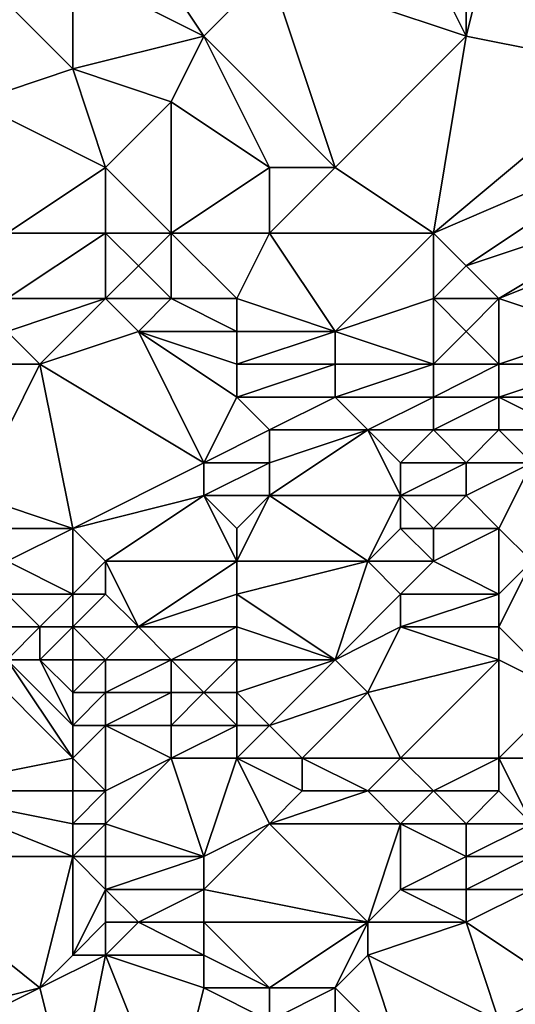
# Model space of a CAD drawing. Units: metres. Extents: x 71250 to 71875, y 358500 to 359000.
# Drawn here: x 71308 to 71324, y 358562 to 358592 of the extents above; entities that cross this region are included whole.
import ezdxf

# ---------------------------------------------------------------- set-up
doc = ezdxf.new("R2010")
doc.units = ezdxf.units.M
doc.layers.add('Terrain', color=15, linetype='Continuous')

msp = doc.modelspace()

# ---------------------------------------------------------------- linework, layer by layer
at = {"layer": 'Terrain'}
for points in [[(71322, 358600, 544.78), (71319, 358598, 544.49), (71322, 358592, 545.22), (71322, 358600, 544.78)], [(71324, 358600, 545.06), (71322, 358600, 544.78), (71322, 358592, 545.22), (71324, 358600, 545.06)], [(71324, 358600, 545.06), (71322, 358592, 545.22), (71327, 358591, 546.14), (71324, 358600, 545.06)], [(71322, 358592, 545.22), (71319, 358598, 544.49), (71316, 358594, 543.94), (71322, 358592, 545.22)], [(71314, 358592, 543.77), (71312, 358595, 542.97), (71310, 358594, 542.78), (71314, 358592, 543.77)], [(71314, 358592, 543.77), (71316, 358594, 543.94), (71312, 358595, 542.97), (71314, 358592, 543.77)], [(71310, 358591, 543.31), (71310, 358594, 542.78), (71308, 358593, 542.81), (71310, 358591, 543.31)], [(71310, 358591, 543.31), (71314, 358592, 543.77), (71310, 358594, 542.78), (71310, 358591, 543.31)], [(71318, 358588, 545), (71316, 358594, 543.94), (71314, 358592, 543.77), (71318, 358588, 545)], [(71318, 358588, 545), (71322, 358592, 545.22), (71316, 358594, 543.94), (71318, 358588, 545)], [(71310, 358591, 543.31), (71308, 358593, 542.81), (71307, 358590, 543.22), (71310, 358591, 543.31)], [(71313, 358590, 543.83), (71314, 358592, 543.77), (71310, 358591, 543.31), (71313, 358590, 543.83)], [(71316, 358588, 544.74), (71314, 358592, 543.77), (71313, 358590, 543.83), (71316, 358588, 544.74)], [(71318, 358588, 545), (71314, 358592, 543.77), (71316, 358588, 544.74), (71318, 358588, 545)], [(71321, 358586, 545.42), (71322, 358592, 545.22), (71318, 358588, 545), (71321, 358586, 545.42)], [(71321, 358586, 545.42), (71327, 358591, 546.14), (71322, 358592, 545.22), (71321, 358586, 545.42)], [(71311, 358588, 543.74), (71310, 358591, 543.31), (71307, 358590, 543.22), (71311, 358588, 543.74)], [(71311, 358588, 543.74), (71313, 358590, 543.83), (71310, 358591, 543.31), (71311, 358588, 543.74)], [(71321, 358586, 545.42), (71328, 358589, 546.28), (71327, 358591, 546.14), (71321, 358586, 545.42)], [(71311, 358588, 543.74), (71307, 358590, 543.22), (71308, 358586, 543.29), (71311, 358588, 543.74)], [(71313, 358586, 544.25), (71313, 358590, 543.83), (71311, 358588, 543.74), (71313, 358586, 544.25)], [(71313, 358586, 544.25), (71316, 358588, 544.74), (71313, 358590, 543.83), (71313, 358586, 544.25)], [(71322, 358585, 545.49), (71328, 358589, 546.28), (71321, 358586, 545.42), (71322, 358585, 545.49)], [(71322, 358585, 545.49), (71328, 358587, 546.17), (71328, 358589, 546.28), (71322, 358585, 545.49)], [(71311, 358586, 543.85), (71311, 358588, 543.74), (71308, 358586, 543.29), (71311, 358586, 543.85)], [(71313, 358586, 544.25), (71311, 358588, 543.74), (71311, 358586, 543.85), (71313, 358586, 544.25)], [(71316, 358586, 544.74), (71316, 358588, 544.74), (71313, 358586, 544.25), (71316, 358586, 544.74)], [(71321, 358586, 545.42), (71318, 358588, 545), (71316, 358586, 544.74), (71321, 358586, 545.42)], [(71316, 358586, 544.74), (71318, 358588, 545), (71316, 358588, 544.74), (71316, 358586, 544.74)], [(71323, 358584, 545.51), (71328, 358587, 546.17), (71322, 358585, 545.49), (71323, 358584, 545.51)], [(71323, 358584, 545.51), (71328, 358586, 546.08), (71328, 358587, 546.17), (71323, 358584, 545.51)], [(71311, 358584, 543.83), (71311, 358586, 543.85), (71308, 358584, 543.31), (71311, 358584, 543.83)], [(71311, 358586, 543.85), (71308, 358586, 543.29), (71308, 358584, 543.31), (71311, 358586, 543.85)], [(71311, 358584, 543.83), (71312, 358585, 544.05), (71311, 358586, 543.85), (71311, 358584, 543.83)], [(71312, 358585, 544.05), (71313, 358586, 544.25), (71311, 358586, 543.85), (71312, 358585, 544.05)], [(71313, 358584, 544.23), (71313, 358586, 544.25), (71312, 358585, 544.05), (71313, 358584, 544.23)], [(71315, 358584, 544.54), (71316, 358586, 544.74), (71313, 358586, 544.25), (71315, 358584, 544.54)], [(71315, 358584, 544.54), (71313, 358586, 544.25), (71313, 358584, 544.23), (71315, 358584, 544.54)], [(71318, 358583, 544.86), (71316, 358586, 544.74), (71315, 358584, 544.54), (71318, 358583, 544.86)], [(71318, 358583, 544.86), (71321, 358586, 545.42), (71316, 358586, 544.74), (71318, 358583, 544.86)], [(71318, 358583, 544.86), (71321, 358584, 545.35), (71321, 358586, 545.42), (71318, 358583, 544.86)], [(71321, 358584, 545.35), (71322, 358585, 545.49), (71321, 358586, 545.42), (71321, 358584, 545.35)], [(71326, 358583, 545.61), (71328, 358586, 546.08), (71323, 358584, 545.51), (71326, 358583, 545.61)], [(71313, 358584, 544.23), (71312, 358585, 544.05), (71311, 358584, 543.83), (71313, 358584, 544.23)], [(71323, 358584, 545.51), (71322, 358585, 545.49), (71321, 358584, 545.35), (71323, 358584, 545.51)], [(71311, 358584, 543.83), (71308, 358584, 543.31), (71308, 358583, 543.31), (71311, 358584, 543.83)], [(71311, 358584, 543.83), (71308, 358583, 543.31), (71309, 358582, 543.36), (71311, 358584, 543.83)], [(71312, 358583, 543.99), (71311, 358584, 543.83), (71309, 358582, 543.36), (71312, 358583, 543.99)], [(71312, 358583, 543.99), (71313, 358584, 544.23), (71311, 358584, 543.83), (71312, 358583, 543.99)], [(71315, 358583, 544.5), (71313, 358584, 544.23), (71312, 358583, 543.99), (71315, 358583, 544.5)], [(71315, 358583, 544.5), (71315, 358584, 544.54), (71313, 358584, 544.23), (71315, 358583, 544.5)], [(71318, 358583, 544.86), (71315, 358584, 544.54), (71315, 358583, 544.5), (71318, 358583, 544.86)], [(71321, 358582, 545.18), (71321, 358584, 545.35), (71318, 358583, 544.86), (71321, 358582, 545.18)], [(71321, 358582, 545.18), (71322, 358583, 545.37), (71321, 358584, 545.35), (71321, 358582, 545.18)], [(71322, 358583, 545.37), (71323, 358584, 545.51), (71321, 358584, 545.35), (71322, 358583, 545.37)], [(71323, 358582, 545.32), (71323, 358584, 545.51), (71322, 358583, 545.37), (71323, 358582, 545.32)], [(71323, 358582, 545.32), (71326, 358583, 545.61), (71323, 358584, 545.51), (71323, 358582, 545.32)], [(71309, 358582, 543.36), (71308, 358583, 543.31), (71308, 358582, 543.27), (71309, 358582, 543.36)], [(71314, 358579, 543.73), (71312, 358583, 543.99), (71309, 358582, 543.36), (71314, 358579, 543.73)], [(71314, 358579, 543.73), (71315, 358581, 544.32), (71312, 358583, 543.99), (71314, 358579, 543.73)], [(71315, 358581, 544.32), (71315, 358582, 544.43), (71312, 358583, 543.99), (71315, 358581, 544.32)], [(71315, 358582, 544.43), (71315, 358583, 544.5), (71312, 358583, 543.99), (71315, 358582, 544.43)], [(71318, 358582, 544.79), (71318, 358583, 544.86), (71315, 358582, 544.43), (71318, 358582, 544.79)], [(71315, 358582, 544.43), (71318, 358583, 544.86), (71315, 358583, 544.5), (71315, 358582, 544.43)], [(71321, 358582, 545.18), (71318, 358583, 544.86), (71318, 358582, 544.79), (71321, 358582, 545.18)], [(71323, 358582, 545.32), (71322, 358583, 545.37), (71321, 358582, 545.18), (71323, 358582, 545.32)], [(71326, 358582, 545.5), (71326, 358583, 545.61), (71323, 358582, 545.32), (71326, 358582, 545.5)], [(71307, 358578, 542.71), (71309, 358582, 543.36), (71308, 358582, 543.27), (71307, 358578, 542.71)], [(71310, 358577, 542.57), (71309, 358582, 543.36), (71307, 358578, 542.71), (71310, 358577, 542.57)], [(71310, 358577, 542.57), (71314, 358579, 543.73), (71309, 358582, 543.36), (71310, 358577, 542.57)], [(71318, 358581, 544.67), (71318, 358582, 544.79), (71315, 358581, 544.32), (71318, 358581, 544.67)], [(71315, 358581, 544.32), (71318, 358582, 544.79), (71315, 358582, 544.43), (71315, 358581, 544.32)], [(71321, 358581, 545.01), (71321, 358582, 545.18), (71318, 358581, 544.67), (71321, 358581, 545.01)], [(71318, 358581, 544.67), (71321, 358582, 545.18), (71318, 358582, 544.79), (71318, 358581, 544.67)], [(71323, 358581, 545.17), (71323, 358582, 545.32), (71321, 358581, 545.01), (71323, 358581, 545.17)], [(71321, 358581, 545.01), (71323, 358582, 545.32), (71321, 358582, 545.18), (71321, 358581, 545.01)], [(71326, 358581, 545.36), (71326, 358582, 545.5), (71323, 358581, 545.17), (71326, 358581, 545.36)], [(71323, 358581, 545.17), (71326, 358582, 545.5), (71323, 358582, 545.32), (71323, 358581, 545.17)], [(71314, 358579, 543.73), (71316, 358580, 544.26), (71315, 358581, 544.32), (71314, 358579, 543.73)], [(71316, 358580, 544.26), (71318, 358581, 544.67), (71315, 358581, 544.32), (71316, 358580, 544.26)], [(71319, 358580, 544.61), (71318, 358581, 544.67), (71316, 358580, 544.26), (71319, 358580, 544.61)], [(71319, 358580, 544.61), (71321, 358581, 545.01), (71318, 358581, 544.67), (71319, 358580, 544.61)], [(71321, 358580, 544.82), (71321, 358581, 545.01), (71319, 358580, 544.61), (71321, 358580, 544.82)], [(71323, 358580, 544.96), (71323, 358581, 545.17), (71321, 358580, 544.82), (71323, 358580, 544.96)], [(71321, 358580, 544.82), (71323, 358581, 545.17), (71321, 358581, 545.01), (71321, 358580, 544.82)], [(71325, 358580, 545.09), (71326, 358581, 545.36), (71323, 358581, 545.17), (71325, 358580, 545.09)], [(71325, 358580, 545.09), (71323, 358581, 545.17), (71323, 358580, 544.96), (71325, 358580, 545.09)], [(71316, 358579, 543.99), (71316, 358580, 544.26), (71314, 358579, 543.73), (71316, 358579, 543.99)], [(71320, 358578, 544.17), (71319, 358580, 544.61), (71316, 358578, 543.63), (71320, 358578, 544.17)], [(71316, 358578, 543.63), (71319, 358580, 544.61), (71316, 358579, 543.99), (71316, 358578, 543.63)], [(71316, 358579, 543.99), (71319, 358580, 544.61), (71316, 358580, 544.26), (71316, 358579, 543.99)], [(71320, 358578, 544.17), (71320, 358579, 544.5), (71319, 358580, 544.61), (71320, 358578, 544.17)], [(71320, 358579, 544.5), (71321, 358580, 544.82), (71319, 358580, 544.61), (71320, 358579, 544.5)], [(71322, 358579, 544.64), (71321, 358580, 544.82), (71320, 358579, 544.5), (71322, 358579, 544.64)], [(71322, 358579, 544.64), (71323, 358580, 544.96), (71321, 358580, 544.82), (71322, 358579, 544.64)], [(71324, 358579, 544.75), (71323, 358580, 544.96), (71322, 358579, 544.64), (71324, 358579, 544.75)], [(71324, 358579, 544.75), (71325, 358580, 545.09), (71323, 358580, 544.96), (71324, 358579, 544.75)], [(71310, 358577, 542.57), (71314, 358578, 543.37), (71314, 358579, 543.73), (71310, 358577, 542.57)], [(71316, 358578, 543.63), (71316, 358579, 543.99), (71314, 358578, 543.37), (71316, 358578, 543.63)], [(71314, 358578, 543.37), (71316, 358579, 543.99), (71314, 358579, 543.73), (71314, 358578, 543.37)], [(71322, 358578, 544.29), (71322, 358579, 544.64), (71320, 358578, 544.17), (71322, 358578, 544.29)], [(71320, 358578, 544.17), (71322, 358579, 544.64), (71320, 358579, 544.5), (71320, 358578, 544.17)], [(71323, 358577, 543.97), (71324, 358579, 544.75), (71322, 358578, 544.29), (71323, 358577, 543.97)], [(71322, 358578, 544.29), (71324, 358579, 544.75), (71322, 358579, 544.64), (71322, 358578, 544.29)], [(71324, 358576, 543.63), (71324, 358579, 544.75), (71323, 358577, 543.97), (71324, 358576, 543.63)], [(71310, 358577, 542.57), (71307, 358578, 542.71), (71307, 358577, 542.47), (71310, 358577, 542.57)], [(71311, 358576, 542.33), (71314, 358578, 543.37), (71310, 358577, 542.57), (71311, 358576, 542.33)], [(71315, 358576, 542.68), (71314, 358578, 543.37), (71311, 358576, 542.33), (71315, 358576, 542.68)], [(71315, 358576, 542.68), (71315, 358577, 543.1), (71314, 358578, 543.37), (71315, 358576, 542.68)], [(71315, 358577, 543.1), (71316, 358578, 543.63), (71314, 358578, 543.37), (71315, 358577, 543.1)], [(71319, 358576, 543.24), (71316, 358578, 543.63), (71315, 358576, 542.68), (71319, 358576, 543.24)], [(71315, 358576, 542.68), (71316, 358578, 543.63), (71315, 358577, 543.1), (71315, 358576, 542.68)], [(71319, 358576, 543.24), (71320, 358578, 544.17), (71316, 358578, 543.63), (71319, 358576, 543.24)], [(71319, 358576, 543.24), (71320, 358577, 543.79), (71320, 358578, 544.17), (71319, 358576, 543.24)], [(71321, 358577, 543.83), (71322, 358578, 544.29), (71320, 358578, 544.17), (71321, 358577, 543.83)], [(71321, 358577, 543.83), (71320, 358578, 544.17), (71320, 358577, 543.79), (71321, 358577, 543.83)], [(71323, 358577, 543.97), (71322, 358578, 544.29), (71321, 358577, 543.83), (71323, 358577, 543.97)], [(71310, 358577, 542.57), (71307, 358577, 542.47), (71308, 358576, 542.34), (71310, 358577, 542.57)], [(71310, 358575, 542), (71310, 358577, 542.57), (71308, 358576, 542.34), (71310, 358575, 542)], [(71310, 358575, 542), (71311, 358576, 542.33), (71310, 358577, 542.57), (71310, 358575, 542)], [(71321, 358576, 543.38), (71320, 358577, 543.79), (71319, 358576, 543.24), (71321, 358576, 543.38)], [(71321, 358576, 543.38), (71321, 358577, 543.83), (71320, 358577, 543.79), (71321, 358576, 543.38)], [(71323, 358575, 543.11), (71323, 358577, 543.97), (71321, 358576, 543.38), (71323, 358575, 543.11)], [(71321, 358576, 543.38), (71323, 358577, 543.97), (71321, 358577, 543.83), (71321, 358576, 543.38)], [(71323, 358575, 543.11), (71324, 358576, 543.63), (71323, 358577, 543.97), (71323, 358575, 543.11)], [(71310, 358575, 542), (71308, 358576, 542.34), (71308, 358575, 542.08), (71310, 358575, 542)], [(71311, 358575, 542), (71311, 358576, 542.33), (71310, 358575, 542), (71311, 358575, 542)], [(71312, 358574, 541.69), (71315, 358576, 542.68), (71311, 358576, 542.33), (71312, 358574, 541.69)], [(71312, 358574, 541.69), (71311, 358576, 542.33), (71311, 358575, 542), (71312, 358574, 541.69)], [(71312, 358574, 541.69), (71315, 358575, 542.27), (71315, 358576, 542.68), (71312, 358574, 541.69)], [(71318, 358573, 541.6), (71319, 358576, 543.24), (71315, 358575, 542.27), (71318, 358573, 541.6)], [(71315, 358575, 542.27), (71319, 358576, 543.24), (71315, 358576, 542.68), (71315, 358575, 542.27)], [(71318, 358573, 541.6), (71320, 358575, 542.86), (71319, 358576, 543.24), (71318, 358573, 541.6)], [(71320, 358575, 542.86), (71321, 358576, 543.38), (71319, 358576, 543.24), (71320, 358575, 542.86)], [(71323, 358575, 543.11), (71321, 358576, 543.38), (71320, 358575, 542.86), (71323, 358575, 543.11)], [(71325, 358572, 542.15), (71324, 358576, 543.63), (71323, 358574, 542.69), (71325, 358572, 542.15)], [(71323, 358574, 542.69), (71324, 358576, 543.63), (71323, 358575, 543.11), (71323, 358574, 542.69)], [(71309, 358574, 541.71), (71308, 358575, 542.08), (71308, 358574, 541.7), (71309, 358574, 541.71)], [(71310, 358575, 542), (71308, 358575, 542.08), (71309, 358574, 541.71), (71310, 358575, 542)], [(71310, 358574, 541.63), (71310, 358575, 542), (71309, 358574, 541.71), (71310, 358574, 541.63)], [(71312, 358574, 541.69), (71311, 358575, 542), (71310, 358574, 541.63), (71312, 358574, 541.69)], [(71310, 358574, 541.63), (71311, 358575, 542), (71310, 358575, 542), (71310, 358574, 541.63)], [(71315, 358574, 541.87), (71315, 358575, 542.27), (71312, 358574, 541.69), (71315, 358574, 541.87)], [(71318, 358573, 541.6), (71315, 358575, 542.27), (71315, 358574, 541.87), (71318, 358573, 541.6)], [(71318, 358573, 541.6), (71320, 358574, 542.36), (71320, 358575, 542.86), (71318, 358573, 541.6)], [(71323, 358574, 542.69), (71323, 358575, 543.11), (71320, 358574, 542.36), (71323, 358574, 542.69)], [(71320, 358574, 542.36), (71323, 358575, 543.11), (71320, 358575, 542.86), (71320, 358574, 542.36)], [(71309, 358573, 541.2), (71309, 358574, 541.71), (71308, 358573, 541.16), (71309, 358573, 541.2)], [(71308, 358573, 541.16), (71309, 358574, 541.71), (71308, 358574, 541.7), (71308, 358573, 541.16)], [(71310, 358573, 541.17), (71310, 358574, 541.63), (71309, 358573, 541.2), (71310, 358573, 541.17)], [(71310, 358574, 541.63), (71309, 358574, 541.71), (71309, 358573, 541.2), (71310, 358574, 541.63)], [(71311, 358573, 541.21), (71312, 358574, 541.69), (71310, 358574, 541.63), (71311, 358573, 541.21)], [(71311, 358573, 541.21), (71310, 358574, 541.63), (71310, 358573, 541.17), (71311, 358573, 541.21)], [(71313, 358573, 541.38), (71312, 358574, 541.69), (71311, 358573, 541.21), (71313, 358573, 541.38)], [(71313, 358573, 541.38), (71315, 358574, 541.87), (71312, 358574, 541.69), (71313, 358573, 541.38)], [(71315, 358573, 541.48), (71315, 358574, 541.87), (71313, 358573, 541.38), (71315, 358573, 541.48)], [(71318, 358573, 541.6), (71315, 358574, 541.87), (71315, 358573, 541.48), (71318, 358573, 541.6)], [(71319, 358572, 541.26), (71320, 358574, 542.36), (71318, 358573, 541.6), (71319, 358572, 541.26)], [(71319, 358572, 541.26), (71323, 358573, 542.28), (71320, 358574, 542.36), (71319, 358572, 541.26)], [(71323, 358573, 542.28), (71323, 358574, 542.69), (71320, 358574, 542.36), (71323, 358573, 542.28)], [(71325, 358572, 542.15), (71323, 358574, 542.69), (71323, 358573, 542.28), (71325, 358572, 542.15)], [(71310, 358570, 539.46), (71307, 358573, 541.02), (71305, 358569, 538.61), (71310, 358570, 539.46)], [(71310, 358570, 539.46), (71308, 358573, 541.16), (71307, 358573, 541.02), (71310, 358570, 539.46)], [(71310, 358570, 539.46), (71310, 358571, 540.04), (71308, 358573, 541.16), (71310, 358570, 539.46)], [(71310, 358571, 540.04), (71309, 358573, 541.2), (71308, 358573, 541.16), (71310, 358571, 540.04)], [(71310, 358571, 540.04), (71310, 358572, 540.63), (71309, 358573, 541.2), (71310, 358571, 540.04)], [(71310, 358572, 540.63), (71310, 358573, 541.17), (71309, 358573, 541.2), (71310, 358572, 540.63)], [(71311, 358572, 540.72), (71311, 358573, 541.21), (71310, 358572, 540.63), (71311, 358572, 540.72)], [(71310, 358572, 540.63), (71311, 358573, 541.21), (71310, 358573, 541.17), (71310, 358572, 540.63)], [(71313, 358572, 540.95), (71313, 358573, 541.38), (71311, 358572, 540.72), (71313, 358572, 540.95)], [(71311, 358572, 540.72), (71313, 358573, 541.38), (71311, 358573, 541.21), (71311, 358572, 540.72)], [(71314, 358572, 541.03), (71313, 358573, 541.38), (71313, 358572, 540.95), (71314, 358572, 541.03)], [(71314, 358572, 541.03), (71315, 358573, 541.48), (71313, 358573, 541.38), (71314, 358572, 541.03)], [(71315, 358572, 541.08), (71315, 358573, 541.48), (71314, 358572, 541.03), (71315, 358572, 541.08)], [(71316, 358571, 540.68), (71318, 358573, 541.6), (71315, 358572, 541.08), (71316, 358571, 540.68)], [(71315, 358572, 541.08), (71318, 358573, 541.6), (71315, 358573, 541.48), (71315, 358572, 541.08)], [(71316, 358571, 540.68), (71319, 358572, 541.26), (71318, 358573, 541.6), (71316, 358571, 540.68)], [(71320, 358570, 540.75), (71323, 358573, 542.28), (71319, 358572, 541.26), (71320, 358570, 540.75)], [(71323, 358570, 541.09), (71323, 358573, 542.28), (71320, 358570, 540.75), (71323, 358570, 541.09)], [(71323, 358570, 541.09), (71325, 358572, 542.15), (71323, 358573, 542.28), (71323, 358570, 541.09)], [(71311, 358571, 540.16), (71311, 358572, 540.72), (71310, 358571, 540.04), (71311, 358571, 540.16)], [(71310, 358571, 540.04), (71311, 358572, 540.72), (71310, 358572, 540.63), (71310, 358571, 540.04)], [(71313, 358571, 540.43), (71313, 358572, 540.95), (71311, 358571, 540.16), (71313, 358571, 540.43)], [(71311, 358571, 540.16), (71313, 358572, 540.95), (71311, 358572, 540.72), (71311, 358571, 540.16)], [(71315, 358571, 540.63), (71314, 358572, 541.03), (71313, 358571, 540.43), (71315, 358571, 540.63)], [(71313, 358571, 540.43), (71314, 358572, 541.03), (71313, 358572, 540.95), (71313, 358571, 540.43)], [(71315, 358571, 540.63), (71315, 358572, 541.08), (71314, 358572, 541.03), (71315, 358571, 540.63)], [(71316, 358571, 540.68), (71315, 358572, 541.08), (71315, 358571, 540.63), (71316, 358571, 540.68)], [(71317, 358570, 540.33), (71319, 358572, 541.26), (71316, 358571, 540.68), (71317, 358570, 540.33)], [(71320, 358570, 540.75), (71319, 358572, 541.26), (71317, 358570, 540.33), (71320, 358570, 540.75)], [(71327, 358570, 541.57), (71325, 358572, 542.15), (71323, 358570, 541.09), (71327, 358570, 541.57)], [(71311, 358569, 538.93), (71311, 358571, 540.16), (71310, 358570, 539.46), (71311, 358569, 538.93)], [(71310, 358570, 539.46), (71311, 358571, 540.16), (71310, 358571, 540.04), (71310, 358570, 539.46)], [(71311, 358569, 538.93), (71313, 358570, 539.84), (71311, 358571, 540.16), (71311, 358569, 538.93)], [(71313, 358570, 539.84), (71313, 358571, 540.43), (71311, 358571, 540.16), (71313, 358570, 539.84)], [(71315, 358570, 540.16), (71315, 358571, 540.63), (71313, 358570, 539.84), (71315, 358570, 540.16)], [(71313, 358570, 539.84), (71315, 358571, 540.63), (71313, 358571, 540.43), (71313, 358570, 539.84)], [(71317, 358570, 540.33), (71316, 358571, 540.68), (71315, 358570, 540.16), (71317, 358570, 540.33)], [(71315, 358570, 540.16), (71316, 358571, 540.68), (71315, 358571, 540.63), (71315, 358570, 540.16)], [(71310, 358569, 538.88), (71310, 358570, 539.46), (71305, 358569, 538.61), (71310, 358569, 538.88)], [(71311, 358569, 538.93), (71310, 358570, 539.46), (71310, 358569, 538.88), (71311, 358569, 538.93)], [(71314, 358567, 537.99), (71313, 358570, 539.84), (71311, 358568, 538.38), (71314, 358567, 537.99)], [(71311, 358568, 538.38), (71313, 358570, 539.84), (71311, 358569, 538.93), (71311, 358568, 538.38)], [(71314, 358567, 537.99), (71315, 358570, 540.16), (71313, 358570, 539.84), (71314, 358567, 537.99)], [(71314, 358567, 537.99), (71316, 358568, 538.97), (71315, 358570, 540.16), (71314, 358567, 537.99)], [(71316, 358568, 538.97), (71317, 358569, 539.81), (71315, 358570, 540.16), (71316, 358568, 538.97)], [(71317, 358569, 539.81), (71317, 358570, 540.33), (71315, 358570, 540.16), (71317, 358569, 539.81)], [(71319, 358569, 540.14), (71317, 358570, 540.33), (71317, 358569, 539.81), (71319, 358569, 540.14)], [(71319, 358569, 540.14), (71320, 358570, 540.75), (71317, 358570, 540.33), (71319, 358569, 540.14)], [(71321, 358569, 540.41), (71320, 358570, 540.75), (71319, 358569, 540.14), (71321, 358569, 540.41)], [(71321, 358569, 540.41), (71323, 358570, 541.09), (71320, 358570, 540.75), (71321, 358569, 540.41)], [(71323, 358569, 540.62), (71323, 358570, 541.09), (71321, 358569, 540.41), (71323, 358569, 540.62)], [(71324, 358568, 540.23), (71327, 358570, 541.57), (71323, 358570, 541.09), (71324, 358568, 540.23)], [(71324, 358568, 540.23), (71323, 358570, 541.09), (71323, 358569, 540.62), (71324, 358568, 540.23)], [(71310, 358567, 537.82), (71305, 358569, 538.61), (71304, 358567, 537.34), (71310, 358567, 537.82)], [(71310, 358567, 537.82), (71310, 358568, 538.34), (71305, 358569, 538.61), (71310, 358567, 537.82)], [(71310, 358568, 538.34), (71310, 358569, 538.88), (71305, 358569, 538.61), (71310, 358568, 538.34)], [(71311, 358568, 538.38), (71311, 358569, 538.93), (71310, 358568, 538.34), (71311, 358568, 538.38)], [(71310, 358568, 538.34), (71311, 358569, 538.93), (71310, 358569, 538.88), (71310, 358568, 538.34)], [(71320, 358568, 539.75), (71319, 358569, 540.14), (71316, 358568, 538.97), (71320, 358568, 539.75)], [(71316, 358568, 538.97), (71319, 358569, 540.14), (71317, 358569, 539.81), (71316, 358568, 538.97)], [(71320, 358568, 539.75), (71321, 358569, 540.41), (71319, 358569, 540.14), (71320, 358568, 539.75)], [(71322, 358568, 540), (71321, 358569, 540.41), (71320, 358568, 539.75), (71322, 358568, 540)], [(71322, 358568, 540), (71323, 358569, 540.62), (71321, 358569, 540.41), (71322, 358568, 540)], [(71324, 358568, 540.23), (71323, 358569, 540.62), (71322, 358568, 540), (71324, 358568, 540.23)], [(71311, 358567, 537.87), (71311, 358568, 538.38), (71310, 358567, 537.82), (71311, 358567, 537.87)], [(71310, 358567, 537.82), (71311, 358568, 538.38), (71310, 358568, 538.34), (71310, 358567, 537.82)], [(71314, 358567, 537.99), (71311, 358568, 538.38), (71311, 358567, 537.87), (71314, 358567, 537.99)], [(71319, 358565, 537.58), (71316, 358568, 538.97), (71314, 358566, 537.4), (71319, 358565, 537.58)], [(71314, 358566, 537.4), (71316, 358568, 538.97), (71314, 358567, 537.99), (71314, 358566, 537.4)], [(71319, 358565, 537.58), (71320, 358568, 539.75), (71316, 358568, 538.97), (71319, 358565, 537.58)], [(71319, 358565, 537.58), (71320, 358566, 538.44), (71320, 358568, 539.75), (71319, 358565, 537.58)], [(71320, 358566, 538.44), (71322, 358567, 539.42), (71320, 358568, 539.75), (71320, 358566, 538.44)], [(71322, 358567, 539.42), (71322, 358568, 540), (71320, 358568, 539.75), (71322, 358567, 539.42)], [(71324, 358567, 539.69), (71324, 358568, 540.23), (71322, 358567, 539.42), (71324, 358567, 539.69)], [(71322, 358567, 539.42), (71324, 358568, 540.23), (71322, 358568, 540), (71322, 358567, 539.42)], [(71305, 358562, 534.55), (71309, 358563, 535.42), (71304, 358567, 537.34), (71305, 358562, 534.55)], [(71310, 358567, 537.82), (71304, 358567, 537.34), (71309, 358563, 535.42), (71310, 358567, 537.82)], [(71310, 358564, 536.13), (71310, 358567, 537.82), (71309, 358563, 535.42), (71310, 358564, 536.13)], [(71310, 358564, 536.13), (71311, 358566, 537.34), (71310, 358567, 537.82), (71310, 358564, 536.13)], [(71311, 358566, 537.34), (71311, 358567, 537.87), (71310, 358567, 537.82), (71311, 358566, 537.34)], [(71314, 358566, 537.4), (71314, 358567, 537.99), (71311, 358566, 537.34), (71314, 358566, 537.4)], [(71311, 358566, 537.34), (71314, 358567, 537.99), (71311, 358567, 537.87), (71311, 358566, 537.34)], [(71322, 358566, 538.8), (71322, 358567, 539.42), (71320, 358566, 538.44), (71322, 358566, 538.8)], [(71324, 358566, 539.12), (71324, 358567, 539.69), (71322, 358566, 538.8), (71324, 358566, 539.12)], [(71322, 358566, 538.8), (71324, 358567, 539.69), (71322, 358567, 539.42), (71322, 358566, 538.8)], [(71310, 358564, 536.13), (71311, 358565, 536.79), (71311, 358566, 537.34), (71310, 358564, 536.13)], [(71312, 358565, 536.8), (71314, 358566, 537.4), (71311, 358566, 537.34), (71312, 358565, 536.8)], [(71312, 358565, 536.8), (71311, 358566, 537.34), (71311, 358565, 536.79), (71312, 358565, 536.8)], [(71314, 358565, 536.85), (71314, 358566, 537.4), (71312, 358565, 536.8), (71314, 358565, 536.85)], [(71319, 358565, 537.58), (71314, 358566, 537.4), (71314, 358565, 536.85), (71319, 358565, 537.58)], [(71322, 358565, 538.16), (71320, 358566, 538.44), (71319, 358565, 537.58), (71322, 358565, 538.16)], [(71322, 358565, 538.16), (71322, 358566, 538.8), (71320, 358566, 538.44), (71322, 358565, 538.16)], [(71325, 358563, 537.65), (71324, 358566, 539.12), (71322, 358565, 538.16), (71325, 358563, 537.65)], [(71322, 358565, 538.16), (71324, 358566, 539.12), (71322, 358566, 538.8), (71322, 358565, 538.16)], [(71311, 358564, 536.18), (71311, 358565, 536.79), (71310, 358564, 536.13), (71311, 358564, 536.18)], [(71314, 358564, 536.28), (71312, 358565, 536.8), (71311, 358564, 536.18), (71314, 358564, 536.28)], [(71311, 358564, 536.18), (71312, 358565, 536.8), (71311, 358565, 536.79), (71311, 358564, 536.18)], [(71314, 358564, 536.28), (71314, 358565, 536.85), (71312, 358565, 536.8), (71314, 358564, 536.28)], [(71316, 358563, 535.94), (71319, 358565, 537.58), (71314, 358565, 536.85), (71316, 358563, 535.94)], [(71316, 358563, 535.94), (71314, 358565, 536.85), (71314, 358564, 536.28), (71316, 358563, 535.94)], [(71318, 358563, 536.27), (71319, 358565, 537.58), (71316, 358563, 535.94), (71318, 358563, 536.27)], [(71318, 358563, 536.27), (71319, 358564, 537), (71319, 358565, 537.58), (71318, 358563, 536.27)], [(71323, 358562, 536.55), (71322, 358565, 538.16), (71319, 358564, 537), (71323, 358562, 536.55)], [(71319, 358564, 537), (71322, 358565, 538.16), (71319, 358565, 537.58), (71319, 358564, 537)], [(71323, 358562, 536.55), (71325, 358563, 537.65), (71322, 358565, 538.16), (71323, 358562, 536.55)], [(71310, 358559, 532.71), (71311, 358564, 536.18), (71309, 358563, 535.42), (71310, 358559, 532.71)], [(71311, 358564, 536.18), (71310, 358564, 536.13), (71309, 358563, 535.42), (71311, 358564, 536.18)], [(71313, 358559, 532.96), (71311, 358564, 536.18), (71310, 358559, 532.71), (71313, 358559, 532.96)], [(71313, 358559, 532.96), (71314, 358563, 535.68), (71311, 358564, 536.18), (71313, 358559, 532.96)], [(71314, 358563, 535.68), (71314, 358564, 536.28), (71311, 358564, 536.18), (71314, 358563, 535.68)], [(71316, 358563, 535.94), (71314, 358564, 536.28), (71314, 358563, 535.68), (71316, 358563, 535.94)], [(71320, 358561, 535.32), (71319, 358564, 537), (71318, 358563, 536.27), (71320, 358561, 535.32)], [(71320, 358561, 535.32), (71323, 358562, 536.55), (71319, 358564, 537), (71320, 358561, 535.32)], [(71305, 358561, 533.9), (71309, 358563, 535.42), (71305, 358562, 534.55), (71305, 358561, 533.9)], [(71310, 358559, 532.71), (71309, 358563, 535.42), (71305, 358561, 533.9), (71310, 358559, 532.71)], [(71313, 358559, 532.96), (71316, 358562, 535.31), (71314, 358563, 535.68), (71313, 358559, 532.96)], [(71316, 358562, 535.31), (71316, 358563, 535.94), (71314, 358563, 535.68), (71316, 358562, 535.31)], [(71318, 358562, 535.64), (71318, 358563, 536.27), (71316, 358562, 535.31), (71318, 358562, 535.64)], [(71316, 358562, 535.31), (71318, 358563, 536.27), (71316, 358563, 535.94), (71316, 358562, 535.31)], [(71320, 358561, 535.32), (71318, 358563, 536.27), (71318, 358562, 535.64), (71320, 358561, 535.32)], [(71327, 358553, 532.84), (71325, 358563, 537.65), (71323, 358562, 536.55), (71327, 358553, 532.84)]]:
    msp.add_3dface(points, dxfattribs=at)

doc.saveas('drawing.dxf')
